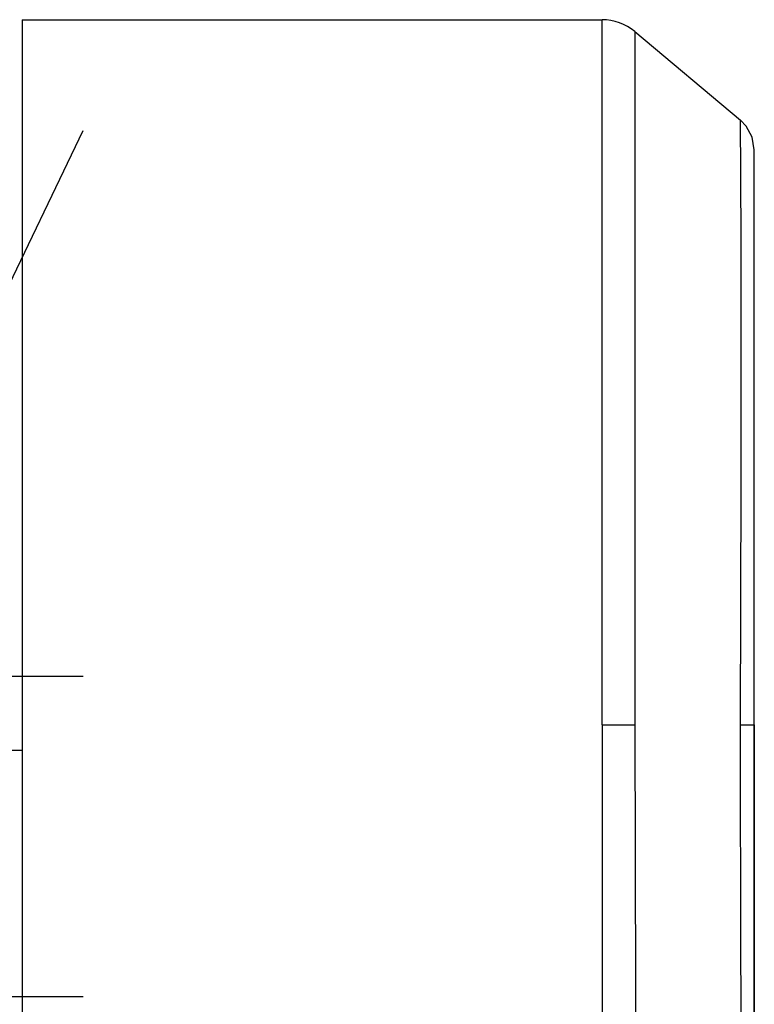
# Model space of a CAD drawing. Units: millimetres. Extents: x 0 to 30469, y -7 to 21000.
# Drawn here: x 20369 to 20441, y 11910 to 12007 of the extents above; entities that cross this region are included whole.
import ezdxf

# ---------------------------------------------------------------- set-up
doc = ezdxf.new("R2010")
doc.units = ezdxf.units.MM
doc.linetypes.add('K5LT_THIN', pattern=[0])
doc.layers.add('R', color=1, linetype='Continuous', true_color=0xff0000)
doc.layers.add('WELDING', color=7, linetype='Continuous', true_color=0xffffff)

msp = doc.modelspace()

# ---------------------------------------------------------------- linework, layer by layer
at = {"layer": 'R', "color": 7, "linetype": 'K5LT_THIN', "lineweight": 30}
for p, q in [((20368.875, 12007.114), (20368.875, 11868.414)), ((20368.875, 12007.114), (20425.909, 12007.114)), ((20425.909, 11937.764), (20425.909, 12007.114)), ((20429.123, 12005.944), (20439.518, 11997.222)), ((20429.123, 12005.944), (20429.123, 11937.764)), ((20347.008, 11938.237), (20374.875, 11996.215)), ((20440.875, 11937.764), (20440.875, 11994.303)), ((20374.875, 11942.514), (20358.475, 11942.514)), ((20425.909, 11937.764), (20429.123, 11937.764)), ((20425.909, 11937.764), (20425.909, 11868.414)), ((20439.518, 11937.764), (20440.875, 11937.764)), ((20440.875, 11881.225), (20440.875, 11937.764)), ((20440.875, 11937.764), (20440.875, 11881.218)), ((20350.063, 11935.264), (20368.875, 11935.264)), ((20374.875, 11911.014), (20272.601, 11911.014))]:
    msp.add_line(p, q, dxfattribs=at)
msp.add_arc((20425.909, 12002.114), 5, 50, 90, dxfattribs=at)
at = {"layer": 'WELDING', "color": 7, "linetype": 'K5LT_THIN', "lineweight": 30}
for p, q in [((20440.087, 11996.629), (20439.518, 11997.222)), ((20439.518, 11997.219), (20439.518, 11997.222)), ((20439.518, 11997.206), (20439.518, 11997.219)), ((20439.518, 11997.196), (20439.518, 11997.206)), ((20439.518, 11997.19), (20439.518, 11997.196)), ((20439.518, 11997.187), (20439.518, 11997.19)), ((20439.519, 11997.038), (20439.518, 11997.187)), ((20439.521, 11996.808), (20439.519, 11997.038)), ((20439.522, 11996.659), (20439.521, 11996.808)), ((20439.523, 11996.576), (20439.522, 11996.659)), ((20439.523, 11996.532), (20439.523, 11996.576)), ((20439.523, 11996.51), (20439.523, 11996.532)), ((20439.526, 11996.035), (20439.523, 11996.51)), ((20439.53, 11995.522), (20439.526, 11996.035)), ((20440.663, 11995.565), (20440.087, 11996.629)), ((20439.531, 11995.232), (20439.53, 11995.522)), ((20439.532, 11995.079), (20439.531, 11995.232)), ((20439.533, 11995), (20439.532, 11995.079)), ((20439.533, 11994.96), (20439.533, 11995)), ((20439.538, 11994.164), (20439.533, 11994.96)), ((20440.875, 11994.311), (20440.663, 11995.565)), ((20439.543, 11993.371), (20439.538, 11994.164)), ((20439.545, 11992.942), (20439.543, 11993.371)), ((20439.546, 11992.719), (20439.545, 11992.942)), ((20439.547, 11992.606), (20439.546, 11992.719)), ((20439.547, 11992.549), (20439.547, 11992.606)), ((20439.553, 11991.436), (20439.547, 11992.549)), ((20439.558, 11990.369), (20439.553, 11991.436)), ((20439.561, 11989.803), (20439.558, 11990.369)), ((20439.562, 11989.513), (20439.561, 11989.803)), ((20439.563, 11989.365), (20439.562, 11989.513)), ((20439.563, 11989.291), (20439.563, 11989.365)), ((20439.569, 11987.874), (20439.563, 11989.291)), ((20439.574, 11986.541), (20439.569, 11987.874)), ((20439.576, 11985.845), (20439.574, 11986.541)), ((20439.577, 11985.49), (20439.576, 11985.845)), ((20439.577, 11985.31), (20439.577, 11985.49)), ((20439.578, 11985.22), (20439.577, 11985.31)), ((20439.582, 11983.508), (20439.578, 11985.22)), ((20439.586, 11981.925), (20439.582, 11983.508)), ((20439.587, 11981.107), (20439.586, 11981.925)), ((20439.588, 11980.691), (20439.587, 11981.107)), ((20439.588, 11980.481), (20439.588, 11980.691)), ((20439.588, 11980.376), (20439.588, 11980.481)), ((20439.592, 11974.072), (20439.588, 11980.376)), ((20439.573, 11961.69), (20439.592, 11974.072)), ((20439.518, 11937.764), (20439.573, 11961.69)), ((20429.123, 11937.764), (20429.183, 11911.58)), ((20439.522, 11933.252), (20439.518, 11937.764)), ((20439.561, 11918.178), (20439.522, 11933.252)), ((20439.588, 11906.552), (20439.561, 11918.178)), ((20429.183, 11911.58), (20429.207, 11897.891))]:
    msp.add_line(p, q, dxfattribs=at)

doc.saveas('drawing.dxf')
